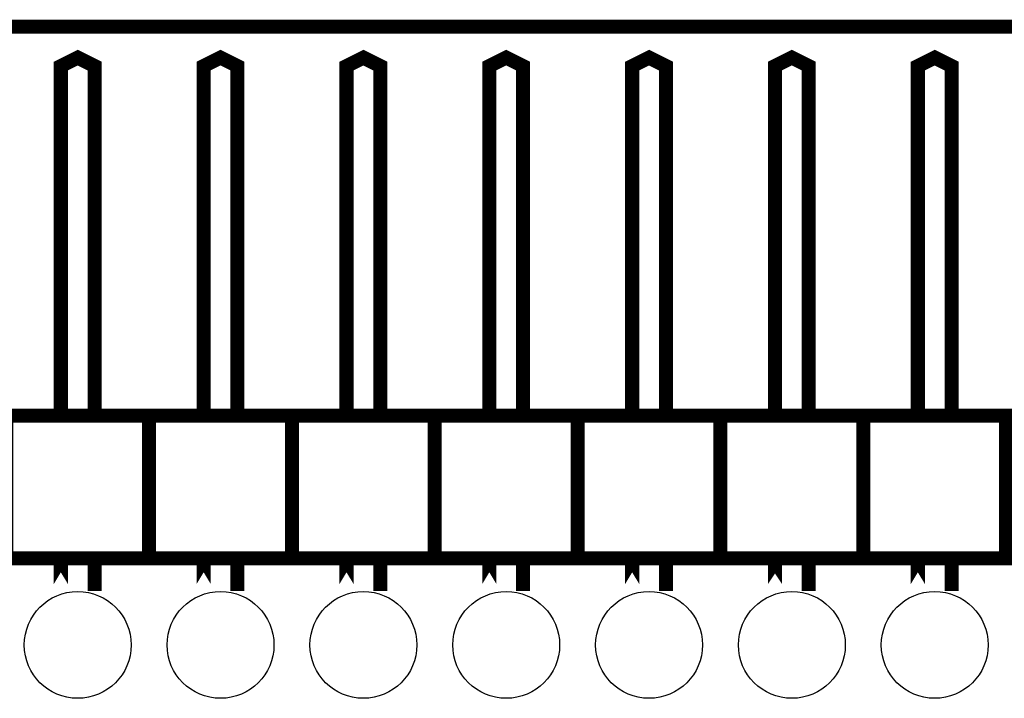
# Model space of a CAD drawing. Extents: x 0 to 131, y 0 to 74.
# Drawn here: x 61 to 78, y 62 to 74 of the extents above; entities that cross this region are included whole.
import ezdxf

# ---------------------------------------------------------------- set-up
doc = ezdxf.new("R2010")
doc.units = 0
doc.layers.get('0').update_dxf_attribs({"linetype": 'CONTINUOUS'})
for name, color, linetype in [('2TOPMASK_GBR', 6, 'CONTINUOUS'), ('6PLATA_GBR', 5, 'CONTINUOUS'), ('SHELLTOP_GBR', 7, 'CONTINUOUS')]:
    doc.layers.add(name, color=color, linetype=linetype)

# ---------------------------------------------------------------- blocks, each defined once
blk = doc.blocks.new('ROUND_25')
blk.add_circle((0, 0), 0.95)

msp = doc.modelspace()

# ---------------------------------------------------------------- linework, layer by layer
at = {"layer": '6PLATA_GBR', "const_width": 0.249936}
msp.add_lwpolyline([(2.999994, 74.249966), (127.5, 74.249966)], dxfattribs=at)
at = {"layer": 'SHELLTOP_GBR', "const_width": 0.249936}
for points in [[(62.319966, 67.350004), (62.319966, 73.549968), (62.019968, 73.700004), (61.719968, 73.549968), (61.719968, 67.350004)], [(64.859966, 67.350004), (64.859966, 73.549968), (64.559968, 73.700004), (64.259968, 73.549968), (64.259968, 67.350004)], [(67.399966, 67.350004), (67.399966, 73.549968), (67.099968, 73.700004), (66.799968, 73.549968), (66.799968, 67.350004)], [(69.939966, 67.350004), (69.939966, 73.549968), (69.639968, 73.700004), (69.339968, 73.549968), (69.339968, 67.350004)], [(72.479966, 67.350004), (72.479966, 73.549968), (72.179968, 73.700004), (71.879968, 73.549968), (71.879968, 67.350004)], [(75.019966, 67.350004), (75.019966, 73.549968), (74.719968, 73.700004), (74.419968, 73.549968), (74.419968, 67.350004)], [(77.559966, 67.350004), (77.559966, 73.549968), (77.259968, 73.700004), (76.959968, 73.549968), (76.959968, 67.350004)], [(60.749968, 64.789964), (63.289968, 64.789964), (63.289968, 67.329964), (60.749968, 67.329964), (60.749968, 64.789964)], [(63.289968, 64.789964), (65.829968, 64.789964), (65.829968, 67.329964), (63.289968, 67.329964), (63.289968, 64.789964)], [(65.829968, 64.789964), (68.369968, 64.789964), (68.369968, 67.329964), (65.829968, 67.329964), (65.829968, 64.789964)], [(68.369968, 64.789964), (70.909968, 64.789964), (70.909968, 67.329964), (68.369968, 67.329964), (68.369968, 64.789964)], [(70.909968, 64.789964), (73.449968, 64.789964), (73.449968, 67.329964), (70.909968, 67.329964), (70.909968, 64.789964)], [(73.449968, 64.789964), (75.989968, 64.789964), (75.989968, 67.329964), (73.449968, 67.329964), (73.449968, 64.789964)], [(75.989968, 64.789964), (78.529968, 64.789964), (78.529968, 67.329964), (75.989968, 67.329964), (75.989968, 64.789964)], [(78.529968, 64.789964), (81.069968, 64.789964), (81.069968, 67.329964), (78.529968, 67.329964), (78.529968, 64.789964)], [(61.719968, 64.334264), (61.719968, 64.749984), (61.719968, 64.334264)], [(62.319992, 64.334264), (62.319966, 64.334264), (62.319966, 64.749984), (62.319992, 64.749984), (62.319992, 64.334264)], [(64.259968, 64.334264), (64.259968, 64.749984), (64.259968, 64.334264)], [(64.859992, 64.334264), (64.859966, 64.334264), (64.859966, 64.749984), (64.859992, 64.749984), (64.859992, 64.334264)], [(66.799968, 64.334264), (66.799968, 64.749984), (66.799968, 64.334264)], [(67.399992, 64.334264), (67.399966, 64.334264), (67.399966, 64.749984), (67.399992, 64.749984), (67.399992, 64.334264)], [(69.339968, 64.334264), (69.339968, 64.749984), (69.339968, 64.334264)], [(69.939992, 64.334264), (69.939966, 64.334264), (69.939966, 64.749984), (69.939992, 64.749984), (69.939992, 64.334264)], [(71.879968, 64.334264), (71.879968, 64.749984), (71.879968, 64.334264)], [(72.479992, 64.334264), (72.479966, 64.334264), (72.479966, 64.749984), (72.479992, 64.749984), (72.479992, 64.334264)], [(74.419968, 64.334264), (74.419968, 64.70998), (74.419968, 64.334264)], [(75.019992, 64.334264), (75.019966, 64.334264), (75.019966, 64.749984), (75.019992, 64.749984), (75.019992, 64.334264)], [(76.959968, 64.334264), (76.959968, 64.749984), (76.959968, 64.334264)], [(77.559992, 64.334264), (77.559966, 64.334264), (77.559966, 64.749984), (77.559992, 64.749984), (77.559992, 64.334264)]]:
    msp.add_lwpolyline(points, dxfattribs=at)

# ---------------------------------------------------------------- block references
at = {"layer": '2TOPMASK_GBR'}
for p in [(62.019968, 63.249962), (64.559968, 63.249962), (67.099968, 63.249962), (69.639968, 63.249962), (72.179968, 63.249962), (74.719968, 63.249962), (77.259968, 63.249962)]:
    msp.add_blockref('ROUND_25', p, dxfattribs=at)

doc.saveas('drawing.dxf')
